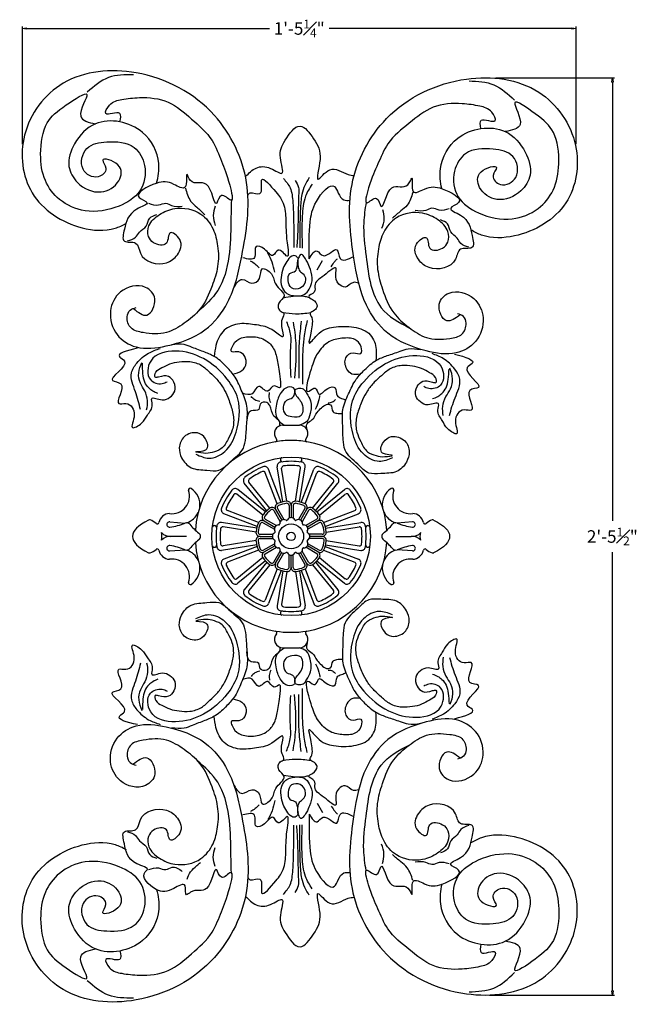
# Model space of a CAD drawing. Units: inches. Extents: x 5.8 to 24.3, y -0.3 to 29.2.
import ezdxf

# ---------------------------------------------------------------- set-up
doc = ezdxf.new("R2010")
doc.units = ezdxf.units.IN
doc.header["$MEASUREMENT"] = 0
doc.layers.add('_Main Draw', color=7, linetype='Continuous')
doc.layers.add('Dims-CallOuts', color=7, linetype='Continuous')
doc.styles.get("Standard").update_dxf_attribs({"font": 'ARIAL.TTF', "height": 0.375})

# ---------------------------------------------------------------- blocks, each defined once
blk = doc.blocks.new('_ClosedBlank')
at = {"color": 0, "linetype": 'ByBlock', "lineweight": -2}
for p, q in [((-1, 0.17), (0, 0)), ((-1, 0.17), (-1, -0.17)), ((0, 0), (-1, -0.17))]:
    blk.add_line(p, q, dxfattribs=at)

msp = doc.modelspace()

# ---------------------------------------------------------------- linework, layer by layer
at = {"layer": '_Main Draw'}
for p, q in [((13.705, 17.083), (14.198, 17.083)), ((13.705, 17.083), (14.198, 17.083)), ((13.629, 16.047), (13.633, 16.022)), ((14.27, 16.022), (14.274, 16.047)), ((13.535, 14.719), (13.177, 15.654)), ((13.652, 14.764), (13.271, 15.759)), ((13.701, 14.777), (13.533, 15.83)), ((13.825, 14.797), (13.667, 15.785)), ((14.078, 14.797), (14.236, 15.785)), ((14.201, 14.777), (14.369, 15.83)), ((14.251, 14.764), (14.632, 15.759)), ((14.368, 14.719), (14.725, 15.654)), ((13.316, 14.593), (12.685, 15.37)), ((14.587, 14.593), (15.218, 15.37)), ((13.182, 14.478), (12.355, 15.149)), ((13.219, 14.514), (12.547, 15.341)), ((14.684, 14.514), (15.356, 15.341)), ((14.721, 14.478), (15.548, 15.149)), ((13.103, 14.381), (12.326, 15.011)), ((14.8, 14.381), (15.576, 15.011)), ((12.977, 14.161), (12.042, 14.519)), ((13.433, 14.518), (13.625, 14.186)), ((13.487, 14.549), (13.67, 14.232)), ((13.541, 14.581), (13.733, 14.248)), ((13.889, 14.674), (13.889, 14.29)), ((13.951, 14.674), (13.951, 14.307)), ((13.951, 14.674), (13.951, 14.307)), ((14.014, 14.674), (14.014, 14.29)), ((14.362, 14.581), (14.17, 14.248)), ((14.416, 14.549), (14.233, 14.232)), ((14.47, 14.518), (14.278, 14.186)), ((14.926, 14.161), (15.861, 14.519)), ((10.317, 14.18), (10.771, 14.145)), ((12.932, 14.045), (11.937, 14.425)), ((13.147, 14.209), (13.464, 14.026)), ((13.178, 14.264), (13.51, 14.072)), ((14.725, 14.264), (14.392, 14.072)), ((14.756, 14.209), (14.439, 14.026)), ((14.756, 14.209), (14.439, 14.026)), ((14.971, 14.045), (15.966, 14.425)), ((17.585, 14.18), (17.132, 14.145)), ((11.674, 14.064), (11.649, 14.067)), ((12.919, 13.995), (11.867, 14.163)), ((12.899, 13.871), (11.911, 14.029)), ((13.116, 14.155), (13.448, 13.963)), ((14.787, 14.155), (14.455, 13.963)), ((14.984, 13.995), (16.036, 14.163)), ((15.004, 13.871), (15.992, 14.029)), ((16.253, 14.067), (16.229, 14.064)), ((10.818, 13.745), (10.349, 13.745)), ((12.899, 13.618), (11.911, 13.46)), ((13.022, 13.807), (13.406, 13.807)), ((13.022, 13.745), (13.389, 13.745)), ((13.022, 13.682), (13.406, 13.682)), ((14.881, 13.807), (14.497, 13.807)), ((14.881, 13.682), (14.497, 13.682)), ((14.881, 13.745), (14.514, 13.745)), ((15.004, 13.618), (15.992, 13.46)), ((17.085, 13.745), (17.553, 13.745)), ((10.317, 13.31), (10.771, 13.345)), ((11.649, 13.423), (11.674, 13.426)), ((12.919, 13.495), (11.867, 13.327)), ((12.932, 13.445), (11.937, 13.064)), ((12.977, 13.328), (12.042, 12.971)), ((13.116, 13.334), (13.448, 13.526)), ((13.147, 13.28), (13.464, 13.464)), ((13.178, 13.226), (13.51, 13.418)), ((13.433, 12.971), (13.625, 13.304)), ((14.47, 12.971), (14.278, 13.304)), ((14.725, 13.226), (14.392, 13.418)), ((14.756, 13.28), (14.439, 13.464)), ((14.756, 13.28), (14.439, 13.464)), ((14.787, 13.334), (14.455, 13.526)), ((14.926, 13.328), (15.861, 12.971)), ((14.971, 13.445), (15.966, 13.064)), ((14.984, 13.495), (16.036, 13.327)), ((16.229, 13.426), (16.253, 13.423)), ((17.585, 13.31), (17.132, 13.345)), ((13.103, 13.109), (12.326, 12.478)), ((13.182, 13.012), (12.355, 12.34)), ((13.487, 12.94), (13.67, 13.258)), ((13.541, 12.909), (13.733, 13.241)), ((13.889, 12.816), (13.889, 13.2)), ((13.951, 12.816), (13.951, 13.182)), ((13.951, 12.816), (13.951, 13.182)), ((14.014, 12.816), (14.014, 13.2)), ((14.362, 12.909), (14.17, 13.241)), ((14.416, 12.94), (14.233, 13.258)), ((14.721, 13.012), (15.548, 12.34)), ((14.8, 13.109), (15.576, 12.478)), ((13.219, 12.976), (12.547, 12.148)), ((13.316, 12.897), (12.685, 12.12)), ((13.535, 12.77), (13.177, 11.835)), ((13.652, 12.726), (13.271, 11.73)), ((13.701, 12.712), (13.533, 11.66)), ((13.825, 12.692), (13.667, 11.704)), ((14.078, 12.692), (14.236, 11.704)), ((14.201, 12.712), (14.369, 11.66)), ((14.251, 12.726), (14.632, 11.73)), ((14.368, 12.77), (14.725, 11.835)), ((14.587, 12.897), (15.218, 12.12)), ((14.684, 12.976), (15.356, 12.148)), ((13.633, 11.468), (13.629, 11.443)), ((14.274, 11.443), (14.27, 11.468)), ((13.705, 10.407), (14.198, 10.407))]:
    msp.add_line(p, q, dxfattribs=at)
for radius in [2.375, 0.375, 0.125]:
    msp.add_circle((13.951, 13.745), radius, dxfattribs=at)
for centre, radius, start, end in [((13.705, 16.829), 0.253, 90, 220.8744), ((14.198, 16.829), 0.253, 319.1256, 90), ((13.951, 13.745), 2.875, 99.3665, 176.2979), ((13.475, 16.631), 0.05, 279.3665, 40.8744), ((13.951, 13.745), 2.875, 90, 99.3665), ((13.951, 13.745), 2.875, 80.6335, 90), ((14.427, 16.631), 0.05, 139.1256, 260.6335), ((13.951, 13.745), 2.875, 3.7021, 80.6335), ((13.657, 15.849), 0.125, 97.9673, 189.0712), ((13.679, 16.054), 0.05, 96.735, 187.9673), ((13.682, 16.029), 0.05, 187.9673, 276.7216), ((13.951, 13.745), 2.25, 82.0327, 97.9673), ((14.221, 16.029), 0.05, 263.2784, 352.0327), ((14.224, 16.054), 0.05, 352.0327, 83.265), ((14.246, 15.849), 0.125, 350.9288, 82.0327), ((13.951, 13.745), 2.25, 112.0327, 127.9673), ((13.951, 13.745), 2.125, 113.8035, 126.1965), ((13.119, 15.632), 0.0625, 20.9288, 113.8035), ((13.154, 15.715), 0.125, 20.9288, 112.0327), ((13.729, 15.795), 0.0625, 96.1965, 189.0712), ((13.951, 13.745), 2.125, 83.8035, 96.1965), ((14.174, 15.795), 0.0625, 350.9288, 83.8035), ((14.749, 15.715), 0.125, 67.9673, 159.0712), ((14.784, 15.632), 0.0625, 66.1965, 159.0712), ((13.951, 13.745), 2.25, 52.0327, 67.9673), ((13.951, 13.745), 2.125, 53.8035, 66.1965), ((12.644, 15.42), 0.125, 127.9673, 219.0712), ((12.733, 15.409), 0.0625, 126.1965, 219.0712), ((15.169, 15.409), 0.0625, 320.9288, 53.8035), ((15.259, 15.42), 0.125, 320.9288, 52.0327), ((10.381, 14.951), 0.526, 261.9519, 19.1138), ((10.925, 15.14), 0.05, 57.5605, 199.1138), ((10.645, 14.7), 0.572, 351.2886, 57.5605), ((13.951, 13.745), 2.25, 142.0327, 157.9673), ((12.276, 15.052), 0.125, 50.9288, 142.0327), ((15.627, 15.052), 0.125, 37.9673, 129.0712), ((13.951, 13.745), 2.25, 22.0327, 37.9673), ((17.257, 14.7), 0.572, 122.4395, 188.7114), ((16.978, 15.14), 0.05, 340.8862, 122.4395), ((17.522, 14.951), 0.526, 160.8862, 278.0481), ((13.951, 13.745), 2.125, 143.8035, 156.1965), ((12.287, 14.963), 0.0625, 50.9288, 143.8035), ((13.951, 13.745), 1.062, 97.6623, 112.3377), ((13.826, 14.674), 0.125, 360, 97.6623), ((14.076, 14.674), 0.125, 82.3377, 180), ((13.951, 13.745), 1.062, 67.6623, 82.3377), ((15.616, 14.963), 0.0625, 36.1965, 129.0712), ((13.951, 13.745), 2.125, 23.8035, 36.1965), ((10.645, 14.7), 0.572, 287.524, 336.4975), ((11.982, 14.542), 0.125, 157.9673, 249.0712), ((12.064, 14.577), 0.0625, 156.1965, 249.0712), ((13.951, 13.745), 1.062, 127.6623, 142.3377), ((13.951, 13.745), 1, 127.6623, 142.3377), ((13.379, 14.487), 0.125, 30, 127.6623), ((13.379, 14.487), 0.0625, 30, 127.6623), ((13.595, 14.612), 0.125, 112.3377, 210), ((13.595, 14.612), 0.0625, 112.3377, 210), ((13.951, 13.745), 1, 97.6623, 112.3377), ((13.826, 14.674), 0.0625, 360, 97.6623), ((14.076, 14.674), 0.0625, 82.3377, 180), ((13.951, 13.745), 1, 67.6623, 82.3377), ((14.308, 14.612), 0.0625, 330, 67.6623), ((14.308, 14.612), 0.125, 330, 67.6623), ((14.524, 14.487), 0.125, 52.3377, 150), ((14.524, 14.487), 0.0625, 52.3377, 150), ((13.951, 13.745), 1, 37.6623, 52.3377), ((13.951, 13.745), 1.062, 37.6623, 52.3377), ((15.838, 14.577), 0.0625, 290.9288, 23.8035), ((15.921, 14.542), 0.125, 290.9288, 22.0327), ((17.257, 14.7), 0.572, 203.5025, 252.476), ((9.706, 14.178), 0.0625, 70.8344, 115.8855), ((9.556, 13.745), 0.521, 48.1934, 70.8344), ((10.321, 14.087), 0.343, 92.2452, 167.7917), ((10.307, 14.1), 0.0806, 82.6702, 277.3298), ((13.084, 14.101), 0.125, 60, 157.6623), ((13.209, 14.318), 0.125, 142.3377, 240), ((13.209, 14.318), 0.0625, 142.3377, 240), ((13.731, 14.126), 0.122, 56.8946, 183.1054), ((13.815, 14.255), 0.0312, 236.8946, 333.1054), ((13.951, 14.185), 0.122, 26.8946, 153.1054), ((14.088, 14.255), 0.0312, 206.8946, 303.1054), ((14.172, 14.126), 0.122, 356.8946, 123.1054), ((14.694, 14.318), 0.0625, 300, 37.6623), ((14.694, 14.318), 0.125, 300, 37.6623), ((14.819, 14.101), 0.125, 22.3377, 120), ((17.596, 14.1), 0.0806, 262.6702, 97.3298), ((17.582, 14.087), 0.343, 12.2083, 87.7548), ((18.347, 13.745), 0.521, 109.1656, 131.8066), ((18.197, 14.178), 0.0625, 64.1145, 109.1656), ((9.936, 14.17), 0.05, 228.1934, 347.7917), ((9.997, 16.062), 2.067, 278.9248, 291.9878), ((10.818, 14.029), 0.125, 39.2407, 111.9878), ((12.224, 15.178), 1.691, 219.2407, 232.1049), ((11.642, 14.017), 0.05, 82.0327, 173.265), ((11.667, 14.014), 0.05, 353.2784, 82.0327), ((13.951, 13.745), 2.25, 172.0327, 187.9673), ((11.847, 14.039), 0.125, 80.9288, 172.0327), ((13.951, 13.745), 2.125, 173.8035, 186.1965), ((11.901, 13.967), 0.0625, 80.9288, 173.8035), ((13.022, 13.87), 0.125, 172.3377, 270), ((13.951, 13.745), 1.062, 157.6623, 172.3377), ((13.951, 13.745), 1, 157.6623, 172.3377), ((13.022, 13.87), 0.0625, 172.3377, 270), ((13.084, 14.101), 0.0625, 60, 157.6623), ((13.57, 13.965), 0.122, 86.8946, 213.1054), ((13.442, 13.881), 0.0312, 296.8946, 33.1054), ((13.578, 14.118), 0.0312, 266.8946, 3.1054), ((14.325, 14.118), 0.0312, 176.8946, 273.1054), ((14.333, 13.965), 0.122, 326.8946, 93.1054), ((14.461, 13.881), 0.0312, 146.8946, 243.1054), ((14.819, 14.101), 0.0625, 22.3377, 120), ((13.951, 13.745), 1, 7.6623, 22.3377), ((14.881, 13.87), 0.125, 270, 7.6623), ((14.881, 13.87), 0.0625, 270, 7.6623), ((13.951, 13.745), 1.062, 7.6623, 22.3377), ((16.002, 13.967), 0.0625, 6.1965, 99.0712), ((16.056, 14.039), 0.125, 7.9673, 99.0712), ((13.951, 13.745), 2.125, 353.8035, 6.1965), ((13.951, 13.745), 2.25, 352.0327, 7.9673), ((16.236, 14.014), 0.05, 97.9673, 186.7216), ((16.26, 14.017), 0.05, 6.735, 97.9673), ((15.679, 15.178), 1.691, 307.8951, 320.7593), ((17.085, 14.029), 0.125, 68.0122, 140.7593), ((17.906, 16.062), 2.067, 248.0122, 261.0752), ((17.967, 14.17), 0.05, 192.2083, 311.8066), ((10.321, 14.087), 0.343, 221.5639, 274.7966), ((10.321, 13.403), 0.343, 85.2034, 138.4361), ((12.224, 12.311), 1.691, 127.8951, 140.7593), ((11.109, 13.745), 0.125, 307.8951, 52.1049), ((13.022, 13.62), 0.125, 90, 187.6623), ((13.951, 13.745), 1.062, 187.6623, 202.3377), ((13.022, 13.62), 0.0625, 90, 187.6623), ((13.951, 13.745), 1, 187.6623, 202.3377), ((13.511, 13.745), 0.122, 116.8946, 243.1054), ((13.57, 13.525), 0.122, 146.8946, 273.1054), ((13.442, 13.608), 0.0312, 326.8946, 63.1054), ((14.333, 13.525), 0.122, 266.8946, 33.1054), ((14.461, 13.608), 0.0312, 116.8946, 213.1054), ((14.392, 13.745), 0.122, 296.8946, 63.1054), ((13.951, 13.745), 1, 337.6623, 352.3377), ((14.881, 13.62), 0.125, 352.3377, 90), ((14.881, 13.62), 0.0625, 352.3377, 90), ((13.951, 13.745), 1.062, 337.6623, 352.3377), ((16.794, 13.745), 0.125, 127.8951, 232.1049), ((15.679, 12.311), 1.691, 39.2407, 52.1049), ((17.582, 14.087), 0.343, 265.2034, 318.4361), ((17.582, 13.403), 0.343, 41.5639, 94.7966), ((9.556, 13.745), 0.521, 289.1656, 311.8066), ((9.936, 13.319), 0.05, 12.2083, 131.8066), ((10.321, 13.403), 0.343, 192.2083, 267.7548), ((10.307, 13.39), 0.0806, 82.6702, 277.3298), ((9.997, 11.428), 2.067, 68.0122, 81.0752), ((10.818, 13.46), 0.125, 248.0122, 320.7593), ((10.645, 12.79), 0.572, 23.5025, 72.476), ((13.951, 13.745), 2.875, 183.7021, 260.6335), ((11.642, 13.472), 0.05, 186.735, 277.9673), ((11.667, 13.476), 0.05, 277.9673, 6.7216), ((11.847, 13.45), 0.125, 187.9673, 279.0712), ((11.901, 13.522), 0.0625, 186.1965, 279.0712), ((13.084, 13.389), 0.125, 202.3377, 300), ((13.084, 13.389), 0.0625, 202.3377, 300), ((13.209, 13.172), 0.125, 120, 217.6623), ((13.578, 13.372), 0.0312, 356.8946, 93.1054), ((13.731, 13.363), 0.122, 176.8946, 303.1054), ((14.172, 13.363), 0.122, 236.8946, 3.1054), ((14.325, 13.372), 0.0312, 86.8946, 183.1054), ((13.951, 13.745), 2.875, 279.3665, 356.2979), ((14.819, 13.389), 0.125, 240, 337.6623), ((14.694, 13.172), 0.125, 322.3377, 60), ((14.819, 13.389), 0.0625, 240, 337.6623), ((16.002, 13.522), 0.0625, 260.9288, 353.8035), ((16.056, 13.45), 0.125, 260.9288, 352.0327), ((16.236, 13.476), 0.05, 173.2784, 262.0327), ((16.26, 13.472), 0.05, 262.0327, 353.265), ((17.257, 12.79), 0.572, 107.524, 156.4975), ((17.085, 13.46), 0.125, 219.2407, 291.9878), ((17.906, 11.428), 2.067, 98.9248, 111.9878), ((17.596, 13.39), 0.0806, 262.6702, 97.3298), ((17.582, 13.403), 0.343, 272.2452, 347.7917), ((17.967, 13.319), 0.05, 48.1934, 167.7917), ((18.347, 13.745), 0.521, 228.1934, 250.8344), ((9.706, 13.312), 0.0625, 244.1145, 289.1656), ((10.381, 12.538), 0.526, 340.8862, 98.0481), ((11.982, 12.948), 0.125, 110.9288, 202.0327), ((13.951, 13.745), 1.062, 217.6623, 232.3377), ((13.209, 13.172), 0.0625, 120, 217.6623), ((13.951, 13.745), 1, 217.6623, 232.3377), ((13.815, 13.235), 0.0312, 26.8946, 123.1054), ((13.951, 13.304), 0.122, 206.8946, 333.1054), ((14.088, 13.235), 0.0312, 56.8946, 153.1054), ((13.951, 13.745), 1, 307.6623, 322.3377), ((13.951, 13.745), 1.062, 307.6623, 322.3377), ((14.694, 13.172), 0.0625, 322.3377, 60), ((15.921, 12.948), 0.125, 337.9673, 69.0712), ((17.522, 12.538), 0.526, 81.9519, 199.1138), ((18.197, 13.312), 0.0625, 250.8344, 295.8855), ((10.645, 12.79), 0.572, 302.4395, 8.7114), ((13.951, 13.745), 2.25, 202.0327, 217.9673), ((12.064, 12.912), 0.0625, 110.9288, 203.8035), ((13.951, 13.745), 2.125, 203.8035, 216.1965), ((13.379, 13.003), 0.125, 232.3377, 330), ((13.379, 13.003), 0.0625, 232.3377, 330), ((13.595, 12.878), 0.125, 150, 247.6623), ((13.595, 12.878), 0.0625, 150, 247.6623), ((13.951, 13.745), 1.062, 247.6623, 262.3377), ((13.951, 13.745), 1, 247.6623, 262.3377), ((13.826, 12.816), 0.125, 262.3377, 360), ((13.826, 12.816), 0.0625, 262.3377, 0), ((14.076, 12.816), 0.125, 180, 277.6623), ((14.076, 12.816), 0.0625, 180, 277.6623), ((13.951, 13.745), 1, 277.6623, 292.3377), ((13.951, 13.745), 1.062, 277.6623, 292.3377), ((14.308, 12.878), 0.0625, 292.3377, 30), ((14.308, 12.878), 0.125, 292.3377, 30), ((14.524, 13.003), 0.125, 210, 307.6623), ((14.524, 13.003), 0.0625, 210, 307.6623), ((13.951, 13.745), 2.125, 323.8035, 336.1965), ((13.951, 13.745), 2.25, 322.0327, 337.9673), ((15.838, 12.912), 0.0625, 336.1965, 69.0712), ((17.257, 12.79), 0.572, 171.2886, 237.5605), ((12.287, 12.527), 0.0625, 216.1965, 309.0712), ((15.616, 12.527), 0.0625, 230.9288, 323.8035), ((10.925, 12.35), 0.05, 160.8862, 302.4395), ((12.276, 12.438), 0.125, 217.9673, 309.0712), ((12.644, 12.07), 0.125, 140.9288, 232.0327), ((12.733, 12.08), 0.0625, 140.9288, 233.8035), ((15.169, 12.08), 0.0625, 306.1965, 39.0712), ((15.259, 12.07), 0.125, 307.9673, 39.0712), ((15.627, 12.438), 0.125, 230.9288, 322.0327), ((16.978, 12.35), 0.05, 237.5605, 19.1138), ((13.951, 13.745), 2.25, 232.0327, 247.9673), ((13.951, 13.745), 2.125, 233.8035, 246.1965), ((13.119, 11.858), 0.0625, 246.1965, 339.0712), ((14.784, 11.858), 0.0625, 200.9288, 293.8035), ((13.951, 13.745), 2.25, 292.0327, 307.9673), ((13.951, 13.745), 2.125, 293.8035, 306.1965), ((13.154, 11.775), 0.125, 247.9673, 339.0712), ((13.657, 11.64), 0.125, 170.9288, 262.0327), ((13.682, 11.461), 0.05, 83.2784, 172.0327), ((13.951, 13.745), 2.25, 262.0327, 277.9673), ((13.729, 11.694), 0.0625, 170.9288, 263.8035), ((13.951, 13.745), 2.125, 263.8035, 276.1965), ((14.174, 11.694), 0.0625, 276.1965, 9.0712), ((14.221, 11.461), 0.05, 7.9673, 96.7216), ((14.246, 11.64), 0.125, 277.9673, 9.0712), ((14.749, 11.775), 0.125, 200.9288, 292.0327), ((13.679, 11.436), 0.05, 172.0327, 263.265), ((14.224, 11.436), 0.05, 276.735, 7.9673), ((13.705, 10.66), 0.253, 139.1256, 270), ((13.951, 13.745), 2.875, 260.6335, 279.3665), ((13.475, 10.859), 0.05, 319.1256, 80.6335), ((14.198, 10.66), 0.253, 270, 40.8744), ((14.427, 10.859), 0.05, 99.3665, 220.8744)]:
    msp.add_arc(centre, radius, start, end, dxfattribs=at)
msp.add_ellipse((13.951, 13.745), major_axis=(-4.75, 0), ratio=0.235702, start_param=-0.452161, end_param=0.452161, dxfattribs=at)
at = {"layer": '_Main Draw', "extrusion": (0, 0, -1)}
msp.add_ellipse((13.951, 13.745), major_axis=(4.75, 0), ratio=0.235702, start_param=-0.452161, end_param=0.452161, dxfattribs=at)
at = {"layer": '_Main Draw'}
for points, knots in [([(9.227, 20.572), (9.365, 20.46), (9.674, 20.211), (9.988, 20.874), (9.523, 21.359), (8.785, 21.175), (8.446, 20.481), (8.65, 19.751), (9.363, 19.314), (10.335, 19.445), (11.38, 19.803), (12.196, 20.838), (12.54, 22.388), (12.841, 24.375), (11.744, 26.663), (9.521, 27.847), (7.056, 27.646), (5.735, 25.904), (5.961, 23.865), (7.387, 22.953), (8.479, 22.877), (8.898, 23.066), (9.002, 23.128)], [0, 0, 0, 0, 0.441946, 0.983578, 1.428367, 2.189112, 2.832053, 3.567259, 4.242531, 5.148703, 6.405076, 7.470889, 8.922075, 11.135583, 13.364745, 16.037391, 18.238956, 20.181337, 21.923649, 23.753494, 24.741483, 25.089655, 25.089655, 25.089655, 25.089655]), ([(19.019, 20.388), (18.876, 20.281), (18.558, 20.044), (18.269, 20.719), (18.753, 21.185), (19.483, 20.974), (19.796, 20.267), (19.564, 19.545), (18.835, 19.136), (17.869, 19.304), (16.838, 19.7), (16.062, 20.765), (15.776, 22.328), (15.55, 24.324), (16.732, 26.57), (18.998, 27.669), (21.454, 27.375), (22.708, 25.585), (22.406, 23.556), (20.946, 22.698), (19.852, 22.663), (19.441, 22.868), (19.339, 22.934)], [0, 0, 0, 0, 0.441946, 0.983578, 1.428367, 2.189112, 2.832053, 3.567259, 4.242531, 5.148703, 6.405076, 7.470889, 8.922075, 11.135583, 13.364745, 16.037391, 18.238956, 20.181337, 21.923649, 23.753494, 24.741483, 25.089655, 25.089655, 25.089655, 25.089655]), ([(9.917, 24.327), (9.974, 24.523), (10.043, 25.097), (9.548, 26.085), (8.172, 26.367), (7.441, 25.595), (7.196, 24.876), (7.546, 24.25), (8.215, 23.945), (8.833, 24.303), (8.928, 24.929), (8.146, 25.158), (8.498, 24.735), (8.117, 24.401), (7.561, 24.732), (7.75, 25.488), (8.498, 25.604), (9.257, 25.55), (9.651, 24.823), (9.509, 24.03), (8.726, 23.556), (7.829, 23.402), (6.999, 23.762), (6.511, 24.42), (6.398, 25.239), (6.548, 26.174), (7.077, 26.601), (8.129, 27.287), (7.406, 26.259), (7.882, 26.154), (8.085, 26.109)], [26.508869, 26.508869, 26.508869, 26.508869, 27.076701, 28.127863, 29.565836, 30.426905, 31.127486, 31.672169, 32.434339, 33.063984, 33.537457, 34.013508, 34.271226, 34.612161, 35.118537, 35.751786, 36.378359, 37.21658, 37.838248, 38.61588, 39.385987, 40.414725, 41.251092, 41.958953, 42.764449, 43.719788, 44.500802, 45.19707, 45.868817, 46.366131, 46.366131, 46.366131, 46.366131]), ([(18.47, 24.167), (18.421, 24.365), (18.373, 24.94), (18.905, 25.909), (20.291, 26.14), (20.992, 25.341), (21.21, 24.612), (20.836, 24), (20.156, 23.72), (19.553, 24.101), (19.481, 24.73), (20.271, 24.93), (19.903, 24.521), (20.271, 24.172), (20.84, 24.482), (20.679, 25.245), (19.936, 25.389), (19.175, 25.364), (18.754, 24.652), (18.867, 23.854), (19.631, 23.351), (20.522, 23.164), (21.365, 23.492), (21.877, 24.131), (22.021, 24.945), (21.906, 25.885), (21.394, 26.332), (20.368, 27.057), (21.052, 26.003), (20.572, 25.915), (20.368, 25.878)], [26.508869, 26.508869, 26.508869, 26.508869, 27.076701, 28.127863, 29.565836, 30.426905, 31.127486, 31.672169, 32.434339, 33.063984, 33.537457, 34.013508, 34.271226, 34.612161, 35.118537, 35.751786, 36.378359, 37.21658, 37.838248, 38.61588, 39.385987, 40.414725, 41.251092, 41.958953, 42.764449, 43.719788, 44.500802, 45.19707, 45.868817, 46.366131, 46.366131, 46.366131, 46.366131]), ([(12.583, 24.532), (12.684, 24.632), (12.892, 24.838), (13.299, 24.846), (13.814, 24.465), (13.544, 25.194), (13.746, 25.6), (14.202, 26.263), (14.687, 25.592), (14.914, 25.176), (14.613, 24.167), (15.15, 24.947), (15.53, 24.598), (15.778, 24.563), (15.838, 24.557)], [0, 0, 0, 0, 0.406522, 0.84197, 1.210386, 1.677525, 2.220002, 2.835986, 3.39061, 4.048872, 4.642184, 5.095639, 5.665865, 5.846495, 5.846495, 5.846495, 5.846495]), ([(12.654, 23.959), (12.667, 24.001), (12.737, 24.091), (13.16, 23.876), (12.937, 24.729), (13.51, 24.052), (13.755, 23.739), (13.809, 23.13), (13.782, 22.773), (13.934, 21.922), (13.566, 22.476), (13.399, 22.036), (13.2, 22.375), (12.803, 22.531), (12.953, 21.981), (12.657, 22.055), (12.506, 22.093)], [0.228769, 0.228769, 0.228769, 0.228769, 0.368583, 0.659454, 1.068872, 1.625166, 2.030492, 2.53019, 3.218541, 3.625091, 3.952505, 4.164742, 4.484199, 4.747379, 5.080026, 5.428433, 5.428433, 5.428433, 5.428433]), ([(19.019, 7.102), (18.876, 7.208), (18.558, 7.446), (18.269, 6.771), (18.753, 6.304), (19.483, 6.516), (19.796, 7.222), (19.564, 7.944), (18.835, 8.354), (17.869, 8.186), (16.838, 7.79), (16.062, 6.724), (15.776, 5.162), (15.55, 3.165), (16.732, 0.92), (18.998, -0.179), (21.454, 0.114), (22.708, 1.905), (22.406, 3.934), (20.946, 4.792), (19.852, 4.826), (19.441, 4.622), (19.339, 4.556)], [0, 0, 0, 0, 0.441946, 0.983578, 1.428367, 2.189112, 2.832053, 3.567259, 4.242531, 5.148703, 6.405076, 7.470889, 8.922075, 11.135583, 13.364745, 16.037391, 18.238956, 20.181337, 21.923649, 23.753494, 24.741483, 25.089655, 25.089655, 25.089655, 25.089655]), ([(9.202, 6.921), (9.365, 7.03), (9.674, 7.279), (9.988, 6.615), (9.523, 6.131), (8.785, 6.315), (8.446, 7.009), (8.65, 7.739), (9.363, 8.176), (10.335, 8.044), (11.38, 7.687), (12.196, 6.652), (12.54, 5.101), (12.841, 3.114), (11.744, 0.826), (9.521, -0.357), (7.056, -0.156), (5.735, 1.586), (5.961, 3.625), (7.387, 4.537), (8.479, 4.613), (8.898, 4.424), (9.002, 4.362)], [0, 0, 0, 0, 0.441946, 0.983578, 1.428367, 2.189112, 2.832053, 3.567259, 4.242531, 5.148703, 6.405076, 7.470889, 8.922075, 11.135583, 13.364745, 16.037391, 18.238956, 20.181337, 21.923649, 23.753494, 24.741483, 25.089655, 25.089655, 25.089655, 25.089655]), ([(12.654, 3.531), (12.667, 3.489), (12.737, 3.398), (13.16, 3.614), (12.937, 2.761), (13.51, 3.438), (13.755, 3.751), (13.809, 4.36), (13.782, 4.717), (13.934, 5.567), (13.566, 5.014), (13.399, 5.454), (13.2, 5.114), (12.803, 4.959), (12.953, 5.509), (12.657, 5.435), (12.506, 5.397)], [0.228769, 0.228769, 0.228769, 0.228769, 0.368583, 0.659454, 1.068872, 1.625166, 2.030492, 2.53019, 3.218541, 3.625091, 3.952505, 4.164742, 4.484199, 4.747379, 5.080026, 5.428433, 5.428433, 5.428433, 5.428433]), ([(18.47, 3.323), (18.421, 3.125), (18.373, 2.55), (18.905, 1.58), (20.291, 1.35), (20.992, 2.149), (21.21, 2.877), (20.836, 3.489), (20.156, 3.769), (19.553, 3.388), (19.481, 2.759), (20.271, 2.56), (19.903, 2.969), (20.271, 3.318), (20.84, 3.008), (20.679, 2.244), (19.936, 2.101), (19.175, 2.126), (18.754, 2.838), (18.867, 3.636), (19.631, 4.139), (20.522, 4.326), (21.365, 3.998), (21.877, 3.359), (22.021, 2.544), (21.906, 1.604), (21.394, 1.158), (20.368, 0.432), (21.052, 1.487), (20.572, 1.575), (20.368, 1.612)], [26.508869, 26.508869, 26.508869, 26.508869, 27.076701, 28.127863, 29.565836, 30.426905, 31.127486, 31.672169, 32.434339, 33.063984, 33.537457, 34.013508, 34.271226, 34.612161, 35.118537, 35.751786, 36.378359, 37.21658, 37.838248, 38.61588, 39.385987, 40.414725, 41.251092, 41.958953, 42.764449, 43.719788, 44.500802, 45.19707, 45.868817, 46.366131, 46.366131, 46.366131, 46.366131]), ([(9.917, 3.162), (9.974, 2.966), (10.043, 2.393), (9.548, 1.405), (8.172, 1.122), (7.441, 1.894), (7.196, 2.614), (7.546, 3.239), (8.215, 3.545), (8.833, 3.187), (8.928, 2.561), (8.146, 2.332), (8.498, 2.755), (8.117, 3.089), (7.561, 2.758), (7.75, 2.001), (8.498, 1.886), (9.257, 1.939), (9.651, 2.666), (9.509, 3.46), (8.726, 3.934), (7.829, 4.088), (6.999, 3.728), (6.511, 3.07), (6.398, 2.251), (6.548, 1.315), (7.077, 0.889), (8.129, 0.202), (7.406, 1.23), (7.882, 1.336), (8.085, 1.381)], [26.508869, 26.508869, 26.508869, 26.508869, 27.076701, 28.127863, 29.565836, 30.426905, 31.127486, 31.672169, 32.434339, 33.063984, 33.537457, 34.013508, 34.271226, 34.612161, 35.118537, 35.751786, 36.378359, 37.21658, 37.838248, 38.61588, 39.385987, 40.414725, 41.251092, 41.958953, 42.764449, 43.719788, 44.500802, 45.19707, 45.868817, 46.366131, 46.366131, 46.366131, 46.366131]), ([(12.583, 2.957), (12.684, 2.858), (12.892, 2.652), (13.299, 2.643), (13.814, 3.025), (13.544, 2.296), (13.746, 1.89), (14.202, 1.227), (14.687, 1.897), (14.914, 2.314), (14.613, 3.323), (15.15, 2.543), (15.53, 2.891), (15.778, 2.927), (15.838, 2.932)], [0, 0, 0, 0, 0.406522, 0.84197, 1.210386, 1.677525, 2.220002, 2.835986, 3.39061, 4.048872, 4.642184, 5.095639, 5.665865, 5.846495, 5.846495, 5.846495, 5.846495])]:
    msp.add_open_spline(points, degree=3, knots=knots, dxfattribs=at)
for points in [[(9.225, 27.583), (8.479, 27.497), (7.841, 27.06)], [(19.284, 27.394), (20.027, 27.28), (20.647, 26.82)], [(8.816, 26.169), (8.816, 26.42), (8.397, 26.42), (8.509, 26.672), (8.872, 26.84), (9.403, 26.896), (10.269, 26.756), (10.967, 26.253), (11.582, 25.61), (11.861, 24.995), (12.113, 24.268), (12.141, 23.821), (11.861, 23.961), (11.722, 23.737), (11.414, 24.296), (10.939, 24.408), (10.828, 24.604), (10.772, 24.212), (10.437, 24.296), (9.906, 24.324), (9.398, 23.903), (9.631, 23.752), (9.327, 23.553), (8.956, 22.955)], [(19.639, 25.965), (19.649, 26.217), (20.067, 26.201), (19.965, 26.457), (19.608, 26.638), (19.08, 26.714), (18.21, 26.607), (17.493, 26.13), (16.855, 25.511), (16.552, 24.907), (16.274, 24.19), (16.229, 23.744), (16.513, 23.873), (16.645, 23.645), (16.973, 24.192), (17.451, 24.286), (17.57, 24.477), (17.612, 24.084), (17.95, 24.155), (18.481, 24.163), (18.972, 23.748), (18.734, 23.581), (19.03, 23.371), (19.379, 22.759)], [(14.494, 24.499), (14.36, 24.264), (14.273, 23.992), (14.229, 23.553), (14.216, 23.113), (14.209, 22.392)], [(13.72, 24.473), (13.918, 24.191), (14.002, 23.754), (14.03, 22.965), (14.03, 22.401)], [(14.072, 24.416), (14.171, 24.205), (14.179, 24.019), (14.165, 23.549), (14.152, 22.939), (14.122, 22.405)], [(14.58, 24.304), (14.382, 23.937), (14.284, 23.345), (14.284, 22.387)], [(14.488, 22.067), (14.524, 23.175), (14.709, 23.785), (15.254, 24.229), (15.365, 24.035), (15.531, 23.831), (15.714, 23.818)], [(10.784, 24.183), (10.94, 23.796), (11.123, 23.613), (11.36, 23.389)], [(17.598, 24.055), (17.428, 23.674), (17.238, 23.498), (16.992, 23.283)], [(8.956, 22.955), (8.954, 22.595), (9.291, 22.535), (9.432, 22.233), (10.213, 21.948), (10.542, 22.186), (10.612, 22.642), (10.325, 22.843), (10.213, 22.535), (9.83, 22.548), (9.678, 22.735), (9.689, 23.051), (10.005, 23.39), (10.464, 23.57), (11.247, 23.402), (11.61, 22.955), (11.749, 22.452), (11.749, 21.837), (11.582, 21.25), (11.219, 20.551), (10.744, 20.132), (10.213, 19.852), (9.515, 19.852), (9.152, 19.992), (9.04, 20.327), (9.124, 20.523), (9.309, 20.601)], [(9.678, 23.728), (9.977, 23.681), (10.194, 23.728), (10.37, 23.66), (10.689, 23.64)], [(12.161, 23.822), (12.145, 23.17), (12.085, 22.129), (11.75, 21.112), (11.146, 20.468)], [(11.673, 23.64), (11.618, 23.362), (11.679, 23.063)], [(16.198, 23.756), (16.128, 23.146), (16.199, 22.138), (16.343, 21.279), (16.654, 20.597), (17.51, 19.987)], [(9.048, 22.602), (9.285, 22.71), (9.407, 22.866), (9.604, 23.043), (9.712, 23.28), (9.923, 23.389)], [(19.379, 22.759), (19.368, 22.399), (19.028, 22.352), (18.876, 22.055), (18.085, 21.8), (17.765, 22.05), (17.712, 22.508), (18.007, 22.698), (18.107, 22.387), (18.491, 22.386), (18.649, 22.567), (18.649, 22.882), (18.347, 23.233), (17.894, 23.43), (17.106, 23.292), (16.727, 22.858), (16.568, 22.361), (16.545, 21.746), (16.691, 21.154), (17.027, 20.442), (17.486, 20.005), (18.006, 19.706), (18.704, 19.679), (19.072, 19.805), (19.196, 20.136), (19.12, 20.335), (18.938, 20.42)], [(16.69, 23.546), (16.734, 23.266), (16.661, 22.97)], [(18.686, 23.559), (18.386, 23.523), (18.171, 23.578), (17.992, 23.517), (17.673, 23.509)], [(19.274, 22.409), (19.041, 22.527), (18.925, 22.687), (18.735, 22.871), (18.635, 23.113), (18.429, 23.229)], [(13.458, 21.663), (13.382, 21.967), (13.255, 22.233)], [(14.158, 20.954), (14.338, 20.991), (14.497, 21.158), (14.584, 21.492), (14.503, 21.816), (14.404, 22.028), (14.222, 22.183), (14.158, 22.083), (14.101, 22.141), (13.971, 22.143), (13.823, 21.979), (13.711, 21.78), (13.651, 21.505), (13.67, 21.23), (13.793, 21.052), (13.944, 20.976), (14.105, 20.951)], [(14.488, 22.067), (14.728, 22.298), (14.912, 22.159), (15.318, 22.335), (15.42, 22.076), (15.826, 22.138)], [(12.989, 21.79), (12.876, 21.904), (12.736, 21.992)], [(14.158, 22.083), (14.158, 21.834), (14.215, 21.698), (14.311, 21.614), (14.387, 21.442), (14.225, 21.184), (13.967, 21.194), (13.862, 21.414), (13.915, 21.624), (14.082, 21.7), (14.13, 21.834), (14.158, 22.054)], [(15.976, 21.338), (15.817, 21.356), (15.568, 21.217), (15.383, 21.309), (15.291, 21.605), (15.3, 21.78), (14.94, 21.568), (14.663, 21.254), (14.644, 21.069), (14.478, 20.931), (14.589, 20.847), (14.728, 20.644), (14.654, 20.524), (14.524, 20.432), (14.571, 20.302), (14.58, 20.081), (14.543, 19.831), (14.488, 19.536), (14.728, 19.776), (15.226, 20.016), (15.835, 20.016), (16.325, 19.785), (16.5, 19.342), (16.489, 19.012)], [(14.736, 21.739), (14.888, 22.017)], [(15.153, 21.828), (15.267, 21.992), (15.343, 22.068)], [(12.242, 21.215), (12.484, 21.448), (12.77, 21.337), (13.001, 21.476), (13.084, 21.762), (13.361, 21.614), (13.49, 21.3), (13.74, 20.94), (13.583, 20.737), (13.564, 20.607), (13.62, 20.506), (13.73, 20.432), (13.684, 20.256), (13.666, 20.034), (13.703, 19.73), (13.444, 19.896), (12.918, 20.081), (12.41, 20.118), (11.949, 19.924), (11.699, 19.471), (11.643, 19.139)], [(13.716, 20.897), (14.015, 20.944), (14.372, 20.938), (14.494, 20.908)], [(13.701, 20.459), (14.082, 20.418), (14.538, 20.453)], [(13.812, 20.181), (13.926, 19.814), (13.926, 19.32), (13.939, 18.51)], [(14.014, 20.169), (14.09, 19.536), (14.052, 18.485)], [(14.255, 20.194), (14.192, 19.599), (14.179, 19.029), (14.179, 18.485)], [(14.432, 20.219), (14.343, 19.763), (14.293, 18.991), (14.293, 18.307)], [(9.349, 19.387), (8.818, 19.121), (8.954, 19), (8.598, 18.415), (8.848, 18.317), (8.787, 17.725), (9, 17.725), (9.25, 17.375), (9.197, 17.004), (9.47, 17.14), (9.644, 17.383), (9.789, 17.694), (9.773, 17.876), (10.084, 17.838), (10.32, 17.914), (10.464, 18.096), (10.433, 18.37), (10.274, 18.537), (9.978, 18.521), (9.88, 18.514), (9.895, 18.666), (10.077, 18.802), (10.32, 18.916), (10.6, 18.977), (10.919, 18.984), (11.26, 18.871), (11.518, 18.658), (11.723, 18.453), (11.92, 18.188), (12.057, 17.914), (12.125, 17.717), (12.224, 17.33), (12.186, 16.935), (12.064, 16.662), (11.844, 16.366), (11.586, 16.26), (11.321, 16.237), (11.093, 16.282), (11.397, 16.343), (11.382, 16.67), (11.146, 16.844), (10.744, 16.73), (10.6, 16.404), (10.669, 16.1), (10.957, 15.804), (11.427, 15.728), (11.784, 15.728), (12.125, 15.979), (12.519, 16.391), (12.591, 16.706), (12.626, 17.178), (12.633, 17.588), (12.481, 18.074), (12.269, 18.521), (12.026, 18.817), (11.685, 19.114), (11.366, 19.265), (10.987, 19.41), (10.744, 19.493), (10.373, 19.485)], [(12.205, 18.612), (12.475, 18.713), (12.604, 18.944), (12.521, 19.194), (12.327, 19.277), (12.161, 19.286), (12.18, 19.416), (12.383, 19.656), (12.761, 19.73), (13.204, 19.61), (13.426, 19.369), (13.546, 18.991), (13.62, 18.455), (13.601, 18.196), (13.444, 18.261), (13.25, 18.095), (12.983, 18.242), (12.78, 18.021), (12.497, 18.037)], [(16.025, 18.607), (15.771, 18.612), (15.623, 18.76), (15.595, 19.101), (15.817, 19.249), (16.038, 19.222), (16.048, 19.425), (15.863, 19.646), (15.475, 19.683), (15.078, 19.573), (14.746, 19.231), (14.552, 18.76), (14.488, 18.095), (14.672, 18.187), (14.774, 18.021), (15.051, 18.178), (15.272, 18.196), (15.328, 17.965), (15.466, 17.882), (15.592, 17.83)], [(9.436, 17.545), (9.286, 18.081), (9.168, 18.647), (9.326, 18.938), (9.68, 19.238), (10.026, 19.379)], [(11.095, 16.207), (11.489, 16.089), (11.969, 16.294), (12.299, 16.868), (12.354, 17.868), (12.039, 18.458), (11.324, 19.072), (10.482, 19.301), (9.742, 19.001), (9.735, 18.443), (10.081, 18.325), (10.238, 18.38)], [(18.852, 19.208), (19.373, 18.923), (19.232, 18.806), (19.566, 18.209), (19.312, 18.12), (19.351, 17.526), (19.138, 17.534), (18.875, 17.194), (18.914, 16.821), (18.647, 16.968), (18.481, 17.217), (18.349, 17.533), (18.371, 17.715), (18.059, 17.688), (17.827, 17.773), (17.689, 17.961), (17.73, 18.233), (17.896, 18.393), (18.191, 18.367), (18.289, 18.356), (18.279, 18.508), (18.103, 18.651), (17.864, 18.774), (17.586, 18.846), (17.268, 18.865), (16.923, 18.764), (16.657, 18.562), (16.445, 18.364), (16.237, 18.106), (16.091, 17.838), (16.015, 17.644), (15.902, 17.261), (15.925, 16.865), (16.036, 16.587), (16.245, 16.283), (16.499, 16.167), (16.763, 16.135), (16.992, 16.172), (16.691, 16.244), (16.719, 16.569), (16.96, 16.735), (17.358, 16.606), (17.489, 16.274), (17.41, 15.974), (17.111, 15.689), (16.638, 15.63), (16.282, 15.644), (15.95, 15.907), (15.571, 16.334), (15.511, 16.651), (15.495, 17.124), (15.502, 17.534), (15.672, 18.014), (15.901, 18.453), (16.155, 18.74), (16.507, 19.023), (16.831, 19.163), (17.216, 19.292), (17.461, 19.367), (17.833, 19.345)], [(18.696, 17.371), (18.866, 17.9), (19.005, 18.462), (18.859, 18.759), (18.516, 19.071), (18.175, 19.226)], [(9.619, 17.535), (9.647, 17.81), (9.562, 18.104), (9.434, 18.341), (9.382, 18.645), (9.472, 18.958)], [(9.96, 18.028), (9.804, 18.099), (9.685, 18.194), (9.567, 18.369), (9.51, 18.621), (9.496, 18.934)], [(16.987, 16.096), (16.59, 15.993), (16.118, 16.216), (15.809, 16.802), (15.792, 17.803), (16.128, 18.381), (16.867, 18.968), (17.717, 19.165), (18.444, 18.838), (18.431, 18.279), (18.081, 18.174), (17.926, 18.235)], [(18.19, 17.873), (18.349, 17.938), (18.471, 18.029), (18.596, 18.2), (18.662, 18.449), (18.688, 18.761)], [(18.513, 17.367), (18.495, 17.643), (18.591, 17.934), (18.728, 18.166), (18.791, 18.468), (18.713, 18.784)], [(13.344, 17.75), (13.293, 17.915), (13.306, 18.054)], [(14.068, 18.152), (14.064, 18.063), (14.25, 17.776), (14.304, 17.551), (14.25, 17.369), (13.971, 17.326), (13.789, 17.401), (13.725, 17.615), (13.821, 17.83), (13.993, 17.905), (14.063, 18.06), (14.057, 18.162), (13.854, 18.216), (13.65, 18.055), (13.511, 17.712), (13.55, 17.251), (13.743, 17.083)], [(14.068, 18.152), (14.178, 18.184), (14.308, 18.163), (14.417, 18.039), (14.531, 17.803), (14.525, 17.425), (14.408, 17.183), (14.198, 17.083)], [(13.613, 17.066), (13.613, 17.163), (13.432, 17.353), (13.31, 17.665), (13.222, 17.754), (13.025, 17.713), (12.984, 17.55), (12.753, 17.509), (12.628, 17.205)], [(13.015, 17.788), (12.863, 17.839), (12.749, 17.94)], [(14.428, 16.935), (14.428, 17.122), (14.586, 17.244), (14.729, 17.462), (14.858, 17.597), (15.014, 17.699), (15.129, 17.686), (15.211, 17.482), (15.32, 17.434), (15.491, 17.425)], [(14.685, 17.56), (14.786, 17.813), (14.812, 17.965)], [(15.065, 17.75), (15.191, 17.775), (15.28, 17.851)], [(18.852, 8.282), (19.373, 8.567), (19.232, 8.683), (19.566, 9.281), (19.312, 9.37), (19.351, 9.964), (19.138, 9.956), (18.875, 10.295), (18.914, 10.669), (18.647, 10.522), (18.481, 10.273), (18.349, 9.956), (18.371, 9.775), (18.059, 9.801), (17.827, 9.716), (17.689, 9.529), (17.73, 9.257), (17.896, 9.096), (18.191, 9.123), (18.289, 9.134), (18.279, 8.982), (18.103, 8.838), (17.864, 8.715), (17.586, 8.644), (17.268, 8.625), (16.923, 8.725), (16.657, 8.928), (16.445, 9.125), (16.237, 9.383), (16.091, 9.651), (16.015, 9.846), (15.902, 10.229), (15.925, 10.625), (16.036, 10.902), (16.245, 11.206), (16.499, 11.322), (16.763, 11.355), (16.992, 11.318), (16.691, 11.246), (16.719, 10.92), (16.96, 10.755), (17.358, 10.884), (17.489, 11.215), (17.41, 11.516), (17.111, 11.801), (16.638, 11.859), (16.282, 11.846), (15.95, 11.583), (15.571, 11.156), (15.511, 10.839), (15.495, 10.366), (15.502, 9.956), (15.672, 9.476), (15.901, 9.036), (16.155, 8.75), (16.507, 8.467), (16.831, 8.327), (17.216, 8.197), (17.461, 8.123), (17.833, 8.144)], [(9.349, 8.103), (8.818, 8.369), (8.954, 8.49), (8.598, 9.074), (8.848, 9.173), (8.787, 9.765), (9, 9.765), (9.25, 10.114), (9.197, 10.486), (9.47, 10.35), (9.644, 10.107), (9.789, 9.795), (9.773, 9.613), (10.084, 9.651), (10.32, 9.575), (10.464, 9.393), (10.433, 9.12), (10.274, 8.953), (9.978, 8.968), (9.88, 8.976), (9.895, 8.824), (10.077, 8.687), (10.32, 8.573), (10.6, 8.513), (10.919, 8.505), (11.26, 8.619), (11.518, 8.832), (11.723, 9.036), (11.92, 9.302), (12.057, 9.575), (12.125, 9.773), (12.224, 10.16), (12.186, 10.554), (12.064, 10.828), (11.844, 11.124), (11.586, 11.23), (11.321, 11.253), (11.093, 11.207), (11.397, 11.146), (11.382, 10.82), (11.146, 10.646), (10.744, 10.759), (10.6, 11.086), (10.669, 11.389), (10.957, 11.685), (11.427, 11.761), (11.784, 11.761), (12.125, 11.511), (12.519, 11.099), (12.591, 10.784), (12.626, 10.312), (12.633, 9.902), (12.481, 9.416), (12.269, 8.968), (12.026, 8.672), (11.685, 8.376), (11.366, 8.224), (10.987, 8.08), (10.744, 7.997), (10.373, 8.004)], [(11.095, 11.282), (11.489, 11.401), (11.969, 11.196), (12.299, 10.621), (12.354, 9.622), (12.039, 9.031), (11.324, 8.417), (10.482, 8.189), (9.742, 8.488), (9.735, 9.047), (10.081, 9.165), (10.238, 9.11)], [(16.987, 11.393), (16.59, 11.496), (16.118, 11.274), (15.809, 10.687), (15.792, 9.686), (16.128, 9.108), (16.867, 8.522), (17.717, 8.325), (18.444, 8.652), (18.431, 9.211), (18.081, 9.316), (17.926, 9.255)], [(13.613, 10.424), (13.613, 10.327), (13.432, 10.137), (13.31, 9.824), (13.222, 9.736), (13.025, 9.777), (12.984, 9.94), (12.753, 9.981), (12.628, 10.284)], [(14.068, 9.338), (14.064, 9.426), (14.25, 9.713), (14.304, 9.939), (14.25, 10.121), (13.971, 10.164), (13.789, 10.089), (13.725, 9.874), (13.821, 9.66), (13.993, 9.585), (14.063, 9.429), (14.057, 9.327), (13.854, 9.274), (13.65, 9.434), (13.511, 9.778), (13.55, 10.239), (13.743, 10.407)], [(14.068, 9.338), (14.178, 9.305), (14.308, 9.326), (14.417, 9.45), (14.531, 9.686), (14.525, 10.064), (14.408, 10.306), (14.198, 10.407)], [(14.428, 10.555), (14.428, 10.368), (14.586, 10.246), (14.729, 10.028), (14.858, 9.892), (15.014, 9.79), (15.129, 9.804), (15.211, 10.008), (15.32, 10.055), (15.491, 10.065)], [(18.696, 10.118), (18.866, 9.589), (19.005, 9.027), (18.859, 8.73), (18.516, 8.418), (18.175, 8.264)], [(18.513, 10.122), (18.495, 9.846), (18.591, 9.556), (18.728, 9.323), (18.791, 9.022), (18.713, 8.706)], [(9.436, 9.944), (9.286, 9.409), (9.168, 8.842), (9.326, 8.551), (9.68, 8.252), (10.026, 8.11)], [(9.619, 9.955), (9.647, 9.68), (9.562, 9.386), (9.434, 9.149), (9.382, 8.845), (9.472, 8.532)], [(13.344, 9.74), (13.293, 9.575), (13.306, 9.436)], [(14.685, 9.93), (14.786, 9.676), (14.812, 9.524)], [(15.065, 9.74), (15.191, 9.714), (15.28, 9.638)], [(9.96, 9.462), (9.804, 9.391), (9.685, 9.296), (9.567, 9.12), (9.51, 8.869), (9.496, 8.556)], [(12.205, 8.877), (12.475, 8.776), (12.604, 8.545), (12.521, 8.296), (12.327, 8.213), (12.161, 8.203), (12.18, 8.074), (12.383, 7.834), (12.761, 7.76), (13.204, 7.88), (13.426, 8.12), (13.546, 8.499), (13.62, 9.035), (13.601, 9.294), (13.444, 9.229), (13.25, 9.395), (12.983, 9.247), (12.78, 9.469), (12.497, 9.453)], [(13.015, 9.702), (12.863, 9.651), (12.749, 9.55)], [(16.025, 8.883), (15.771, 8.878), (15.623, 8.73), (15.595, 8.388), (15.817, 8.24), (16.038, 8.268), (16.048, 8.065), (15.863, 7.843), (15.475, 7.806), (15.078, 7.917), (14.746, 8.259), (14.552, 8.73), (14.488, 9.395), (14.672, 9.303), (14.774, 9.469), (15.051, 9.312), (15.272, 9.294), (15.328, 9.524), (15.466, 9.608), (15.592, 9.659)], [(18.19, 9.616), (18.349, 9.551), (18.471, 9.461), (18.596, 9.29), (18.662, 9.041), (18.688, 8.729)], [(14.432, 7.27), (14.343, 7.726), (14.293, 8.499), (14.293, 9.182)], [(13.812, 7.308), (13.926, 7.676), (13.926, 8.169), (13.939, 8.98)], [(14.014, 7.321), (14.09, 7.954), (14.052, 9.005)], [(14.255, 7.296), (14.192, 7.891), (14.179, 8.461), (14.179, 9.005)], [(12.242, 6.275), (12.484, 6.042), (12.77, 6.153), (13.001, 6.014), (13.084, 5.728), (13.361, 5.875), (13.49, 6.19), (13.74, 6.55), (13.583, 6.753), (13.564, 6.882), (13.62, 6.984), (13.73, 7.058), (13.684, 7.233), (13.666, 7.455), (13.703, 7.76), (13.444, 7.594), (12.918, 7.409), (12.41, 7.372), (11.949, 7.566), (11.699, 8.019), (11.643, 8.351)], [(15.976, 6.152), (15.817, 6.134), (15.568, 6.273), (15.383, 6.18), (15.291, 5.885), (15.3, 5.709), (14.94, 5.922), (14.663, 6.236), (14.644, 6.42), (14.478, 6.559), (14.589, 6.642), (14.728, 6.845), (14.654, 6.966), (14.524, 7.058), (14.571, 7.187), (14.58, 7.409), (14.543, 7.658), (14.488, 7.954), (14.728, 7.714), (15.226, 7.474), (15.835, 7.474), (16.325, 7.705), (16.5, 8.148), (16.489, 8.478)], [(8.956, 4.535), (8.954, 4.895), (9.291, 4.954), (9.432, 5.257), (10.213, 5.541), (10.542, 5.304), (10.612, 4.848), (10.325, 4.647), (10.213, 4.954), (9.83, 4.941), (9.678, 4.754), (9.689, 4.439), (10.005, 4.1), (10.464, 3.92), (11.247, 4.088), (11.61, 4.535), (11.749, 5.038), (11.749, 5.653), (11.582, 6.24), (11.219, 6.939), (10.744, 7.358), (10.213, 7.638), (9.515, 7.638), (9.152, 7.498), (9.04, 7.162), (9.124, 6.967), (9.309, 6.888)], [(19.379, 4.731), (19.368, 5.09), (19.028, 5.137), (18.876, 5.434), (18.085, 5.689), (17.765, 5.439), (17.712, 4.981), (18.007, 4.791), (18.107, 5.103), (18.491, 5.104), (18.649, 4.923), (18.649, 4.607), (18.347, 4.257), (17.894, 4.06), (17.106, 4.198), (16.727, 4.631), (16.568, 5.129), (16.545, 5.743), (16.691, 6.336), (17.027, 7.048), (17.486, 7.485), (18.006, 7.784), (18.704, 7.81), (19.072, 7.684), (19.196, 7.353), (19.12, 7.155), (18.938, 7.069)], [(16.198, 3.734), (16.128, 4.343), (16.199, 5.352), (16.343, 6.211), (16.654, 6.893), (17.51, 7.503)], [(12.161, 3.667), (12.145, 4.319), (12.085, 5.361), (11.75, 6.378), (11.146, 7.022)], [(13.701, 7.031), (14.082, 7.072), (14.538, 7.036)], [(14.158, 6.536), (14.338, 6.498), (14.497, 6.332), (14.584, 5.998), (14.503, 5.674), (14.404, 5.462), (14.222, 5.307), (14.158, 5.407), (14.101, 5.348), (13.971, 5.346), (13.823, 5.511), (13.711, 5.71), (13.651, 5.985), (13.67, 6.26), (13.793, 6.438), (13.944, 6.513), (14.105, 6.538)], [(13.716, 6.593), (14.015, 6.546), (14.372, 6.552), (14.494, 6.582)], [(14.158, 5.407), (14.158, 5.656), (14.215, 5.792), (14.311, 5.875), (14.387, 6.047), (14.225, 6.305), (13.967, 6.296), (13.862, 6.076), (13.915, 5.866), (14.082, 5.789), (14.13, 5.656), (14.158, 5.436)], [(12.989, 5.7), (12.876, 5.586), (12.736, 5.498)], [(13.458, 5.827), (13.382, 5.523), (13.255, 5.257)], [(14.736, 5.751), (14.888, 5.472)], [(15.153, 5.662), (15.267, 5.498), (15.343, 5.422)], [(14.488, 5.423), (14.728, 5.192), (14.912, 5.33), (15.318, 5.155), (15.42, 5.414), (15.826, 5.352)], [(14.488, 5.423), (14.524, 4.314), (14.709, 3.704), (15.254, 3.261), (15.365, 3.455), (15.531, 3.658), (15.714, 3.671)], [(13.72, 3.017), (13.918, 3.299), (14.002, 3.736), (14.03, 4.525), (14.03, 5.089)], [(14.072, 3.073), (14.171, 3.285), (14.179, 3.47), (14.165, 3.94), (14.152, 4.551), (14.122, 5.085)], [(14.494, 2.99), (14.36, 3.225), (14.273, 3.497), (14.229, 3.937), (14.216, 4.376), (14.209, 5.098)], [(14.58, 3.186), (14.382, 3.553), (14.284, 4.145), (14.284, 5.103)], [(19.274, 5.08), (19.041, 4.963), (18.925, 4.802), (18.735, 4.619), (18.635, 4.377), (18.429, 4.261)], [(9.048, 4.888), (9.285, 4.779), (9.407, 4.623), (9.604, 4.447), (9.712, 4.209), (9.923, 4.101)], [(19.639, 1.524), (19.649, 1.273), (20.067, 1.289), (19.965, 1.033), (19.608, 0.852), (19.08, 0.776), (18.21, 0.883), (17.493, 1.36), (16.855, 1.979), (16.552, 2.583), (16.274, 3.3), (16.229, 3.745), (16.513, 3.616), (16.645, 3.845), (16.973, 3.298), (17.451, 3.204), (17.57, 3.013), (17.612, 3.406), (17.95, 3.335), (18.481, 3.327), (18.972, 3.742), (18.734, 3.909), (19.03, 4.119), (19.379, 4.731)], [(8.816, 1.321), (8.816, 1.069), (8.397, 1.069), (8.509, 0.818), (8.872, 0.65), (9.403, 0.594), (10.269, 0.734), (10.967, 1.237), (11.582, 1.88), (11.861, 2.495), (12.113, 3.221), (12.141, 3.669), (11.861, 3.529), (11.722, 3.752), (11.414, 3.193), (10.939, 3.082), (10.816, 3.001), (10.772, 3.277), (10.437, 3.193), (9.906, 3.165), (9.581, 3.694), (9.631, 3.738), (9.327, 3.936), (8.956, 4.535)], [(11.673, 3.85), (11.618, 4.128), (11.679, 4.426)], [(16.69, 3.944), (16.734, 4.224), (16.661, 4.52)], [(17.598, 3.435), (17.428, 3.815), (17.238, 3.992), (16.992, 4.207)], [(9.678, 3.761), (9.977, 3.809), (10.194, 3.761), (10.382, 3.832), (10.689, 3.702)], [(10.831, 3.468), (10.94, 3.694), (11.123, 3.877), (11.23, 3.974)], [(18.686, 3.931), (18.386, 3.967), (18.171, 3.911), (17.992, 3.973), (17.673, 3.981)], [(19.284, 0.096), (20.027, 0.21), (20.647, 0.67)], [(9.225, -0.093), (8.479, -0.007), (7.841, 0.429)]]:
    msp.add_spline(points, degree=3, dxfattribs=at)
for points in [[(10.064, 13.63), (10.084, 13.704), (10.084, 13.786), (10.064, 13.859)], [(17.839, 13.63), (17.819, 13.704), (17.819, 13.786), (17.839, 13.859)]]:
    msp.add_open_spline(points, degree=3, dxfattribs=at)
at = {"layer": 'Dims-CallOuts'}
for p, q in [((5.897, 25.499), (5.897, 29.031)), ((6.022, 28.968), (13.301, 28.968)), ((22.367, 28.968), (15.088, 28.968)), ((22.492, 25.499), (22.492, 29.031)), ((20.076, 27.485), (23.643, 27.485)), ((23.581, 27.36), (23.581, 14.212)), ((23.581, 0.125), (23.581, 13.273)), ((19.902, 0), (23.643, 0))]:
    msp.add_line(p, q, dxfattribs=at)

# ---------------------------------------------------------------- block references
at = {"layer": 'Dims-CallOuts', "xscale": 0.125, "yscale": 0.125, "zscale": 0.125}
for p, rotation in [((5.897, 28.968), 180), ((23.581, 27.485), 90), ((23.581, 0), 270)]:
    msp.add_blockref('_ClosedBlank', p, dxfattribs=dict(at, rotation=rotation))
msp.add_blockref('_ClosedBlank', (22.492, 28.968), dxfattribs=at)

# ---------------------------------------------------------------- texts
at = {"layer": 'Dims-CallOuts', "char_height": 0.375, "attachment_point": 5}
for s, insert in [('\\A1;1\'-5{\\H0.7x;\\S1#4;}"', (14.195, 28.968)), ('\\A1;2\'-5{\\H0.7x;\\S1#2;}"', (23.581, 13.742))]:
    msp.add_mtext(s, dxfattribs=dict(at, insert=insert))

doc.saveas('drawing.dxf')
